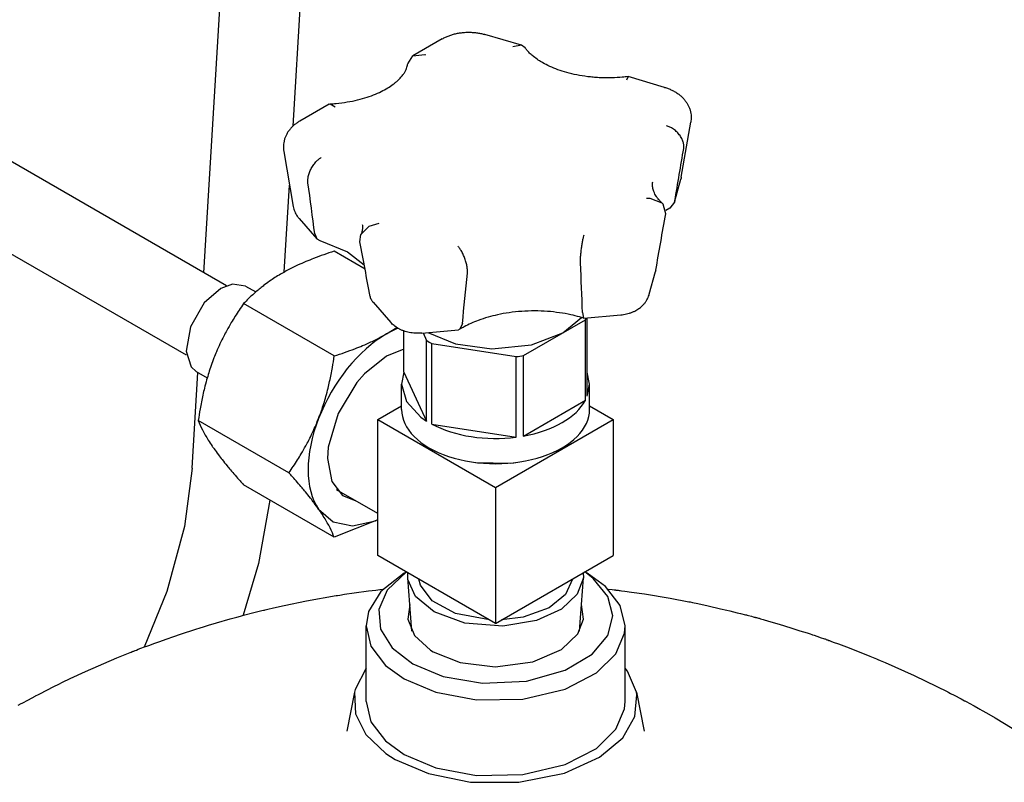
# Model space of a CAD drawing. Units: millimetres. Extents: x 37 to 18719, y -467 to 3184.
# Drawn here: x 17768 to 17928, y 1400 to 1523 of the extents above; entities that cross this region are included whole.
import ezdxf

# ---------------------------------------------------------------- set-up
doc = ezdxf.new("R2010")
doc.units = ezdxf.units.MM
doc.linetypes.add('K5LT_BASIC', pattern=[0])
doc.layers.add('Системный слой (16)', color=7, linetype='Continuous')

# ---------------------------------------------------------------- blocks, each defined once
blk = doc.blocks.new('U2402')
at = {"layer": 'Системный слой (16)', "linetype": 'K5LT_BASIC'}
for p, q in [((17821.31, 1408.08), (17821.31, 1408.08)), ((17869.5, 1408.08), (17869.5, 1408.08))]:
    blk.add_line(p, q, dxfattribs=at)
blk = doc.blocks.new('U2404')
at = {"layer": 'Системный слой (16)', "linetype": 'K5LT_BASIC'}
for p, q in [((17824.41, 1418.28), (17822.66, 1414.83)), ((17866.78, 1417.77), (17866.41, 1418.28)), ((17868.26, 1414.37), (17866.78, 1417.77)), ((17822.66, 1414.83), (17822.55, 1414.37)), ((17822.55, 1414.37), (17822.67, 1410.87)), ((17868.01, 1410.41), (17868.33, 1413.92)), ((17868.33, 1413.92), (17868.26, 1414.37)), ((17822.67, 1410.87), (17824.36, 1407.51)), ((17866.03, 1406.98), (17868.01, 1410.41)), ((17824.36, 1407.51), (17827.62, 1404.45)), ((17862.26, 1403.83), (17866.03, 1406.98)), ((17827.62, 1404.45), (17829.14, 1403.48)), ((17829.14, 1403.48), (17834.51, 1401.17)), ((17856.58, 1401.26), (17862.26, 1403.83)), ((17834.51, 1401.17), (17841.35, 1399.79)), ((17849.18, 1399.77), (17856.58, 1401.26)), ((17841.35, 1399.79), (17849.18, 1399.77))]:
    blk.add_line(p, q, dxfattribs=at)
blk = doc.blocks.new('U2405')
at = {"layer": 'Системный слой (16)', "linetype": 'K5LT_BASIC'}
for p, q in [((17822.49, 1430.48), (17824.82, 1430.79)), ((17824.82, 1430.79), (17826.01, 1430.94)), ((17826.01, 1430.94), (17826.62, 1431.02)), ((17826.62, 1431.02), (17827.13, 1431.08)), ((17863.68, 1431.08), (17864.31, 1431.02)), ((17864.31, 1431.02), (17864.62, 1430.98)), ((17864.62, 1430.98), (17864.78, 1430.96)), ((17864.78, 1430.96), (17864.86, 1430.95)), ((17864.86, 1430.95), (17864.9, 1430.94)), ((17864.9, 1430.94), (17864.95, 1430.94)), ((17864.95, 1430.94), (17864.99, 1430.93)), ((17864.99, 1430.93), (17865.05, 1430.92)), ((17865.05, 1430.92), (17865.15, 1430.91)), ((17865.15, 1430.91), (17865.29, 1430.89)), ((17865.29, 1430.89), (17865.45, 1430.87)), ((17865.45, 1430.87), (17865.59, 1430.85)), ((17865.59, 1430.85), (17865.85, 1430.82)), ((17865.85, 1430.82), (17866.38, 1430.75)), ((17866.38, 1430.75), (17867.43, 1430.61)), ((17867.43, 1430.61), (17869.54, 1430.3)), ((17811.15, 1428.44), (17814.73, 1429.17)), ((17814.73, 1429.17), (17819.56, 1430.04)), ((17819.56, 1430.04), (17819.76, 1430.07)), ((17819.76, 1430.07), (17820.15, 1430.13)), ((17820.15, 1430.13), (17820.93, 1430.25)), ((17820.93, 1430.25), (17822.49, 1430.48)), ((17869.54, 1430.3), (17873.73, 1429.61)), ((17873.73, 1429.61), (17876.73, 1429.05)), ((17876.73, 1429.05), (17876.94, 1429)), ((17806.23, 1427.29), (17807.09, 1427.5)), ((17807.09, 1427.5), (17807.52, 1427.6)), ((17807.52, 1427.6), (17807.76, 1427.66)), ((17807.76, 1427.66), (17807.91, 1427.69)), ((17807.91, 1427.69), (17808.04, 1427.73)), ((17808.04, 1427.73), (17808.48, 1427.83)), ((17808.48, 1427.83), (17809.37, 1428.04)), ((17809.37, 1428.04), (17811.15, 1428.44)), ((17876.94, 1429), (17877.36, 1428.92)), ((17877.36, 1428.92), (17878.19, 1428.74)), ((17878.19, 1428.74), (17879.86, 1428.37)), ((17879.86, 1428.37), (17881.88, 1427.9)), ((17881.88, 1427.9), (17882.89, 1427.66)), ((17882.89, 1427.66), (17883.4, 1427.54)), ((17883.4, 1427.54), (17884.6, 1427.25)), ((17800.15, 1425.62), (17802.36, 1426.25)), ((17802.36, 1426.25), (17803.47, 1426.55)), ((17803.47, 1426.55), (17804.03, 1426.71)), ((17804.03, 1426.71), (17804.54, 1426.85)), ((17804.54, 1426.85), (17806.23, 1427.29)), ((17884.6, 1427.25), (17885.13, 1427.12)), ((17885.13, 1427.12), (17885.94, 1426.93)), ((17885.94, 1426.93), (17886.08, 1426.9)), ((17886.08, 1426.9), (17886.2, 1426.87)), ((17886.2, 1426.87), (17886.43, 1426.81)), ((17886.43, 1426.81), (17886.89, 1426.69)), ((17886.89, 1426.69), (17887.2, 1426.61)), ((17887.2, 1426.61), (17887.35, 1426.56)), ((17887.35, 1426.56), (17887.43, 1426.54)), ((17887.43, 1426.54), (17887.47, 1426.53)), ((17887.47, 1426.53), (17887.52, 1426.52)), ((17887.52, 1426.52), (17887.57, 1426.5)), ((17887.57, 1426.5), (17887.64, 1426.48)), ((17887.64, 1426.48), (17887.74, 1426.46)), ((17887.74, 1426.46), (17887.89, 1426.41)), ((17887.89, 1426.41), (17888.03, 1426.38)), ((17888.03, 1426.38), (17888.14, 1426.35)), ((17888.14, 1426.35), (17888.35, 1426.29)), ((17888.35, 1426.29), (17888.79, 1426.16)), ((17888.79, 1426.16), (17889.65, 1425.91)), ((17889.65, 1425.91), (17891.37, 1425.4)), ((17794.5, 1423.84), (17796.63, 1424.55)), ((17796.63, 1424.55), (17797.69, 1424.88)), ((17797.69, 1424.88), (17797.86, 1424.94)), ((17797.86, 1424.94), (17798.18, 1425.04)), ((17798.18, 1425.04), (17798.84, 1425.23)), ((17798.84, 1425.23), (17800.15, 1425.62)), ((17891.37, 1425.4), (17893.31, 1424.8)), ((17893.31, 1424.8), (17894.28, 1424.49)), ((17894.28, 1424.49), (17894.77, 1424.34)), ((17894.77, 1424.34), (17895.91, 1423.98)), ((17790.82, 1422.54), (17792.14, 1423.02)), ((17792.14, 1423.02), (17793.09, 1423.35)), ((17793.09, 1423.35), (17794.5, 1423.84)), ((17895.91, 1423.98), (17896.42, 1423.82)), ((17896.42, 1423.82), (17896.7, 1423.73)), ((17896.7, 1423.73), (17896.82, 1423.69)), ((17896.82, 1423.69), (17897.05, 1423.61)), ((17897.05, 1423.61), (17897.51, 1423.46)), ((17897.51, 1423.46), (17898.21, 1423.21)), ((17898.21, 1423.21), (17898.56, 1423.09)), ((17898.56, 1423.09), (17898.74, 1423.03)), ((17898.74, 1423.03), (17898.83, 1423)), ((17898.83, 1423), (17898.94, 1422.96)), ((17898.94, 1422.96), (17899.01, 1422.93)), ((17899.01, 1422.93), (17899.11, 1422.89)), ((17899.11, 1422.89), (17899.26, 1422.84)), ((17899.26, 1422.84), (17899.43, 1422.78)), ((17899.43, 1422.78), (17899.53, 1422.74)), ((17899.53, 1422.74), (17899.75, 1422.67)), ((17899.75, 1422.67), (17900.17, 1422.51)), ((17786.64, 1421), (17786.76, 1421.05)), ((17786.76, 1421.05), (17786.85, 1421.09)), ((17786.85, 1421.09), (17786.97, 1421.14)), ((17786.97, 1421.14), (17787.16, 1421.21)), ((17787.16, 1421.21), (17787.45, 1421.33)), ((17787.45, 1421.33), (17787.88, 1421.49)), ((17787.88, 1421.49), (17788.5, 1421.72)), ((17788.5, 1421.72), (17788.62, 1421.76)), ((17788.62, 1421.76), (17788.85, 1421.84)), ((17788.85, 1421.84), (17789.32, 1422.01)), ((17789.32, 1422.01), (17789.98, 1422.25)), ((17789.98, 1422.25), (17790.82, 1422.54)), ((17900.17, 1422.51), (17901.03, 1422.2)), ((17901.03, 1422.2), (17902.73, 1421.56)), ((17902.73, 1421.56), (17906.11, 1420.22)), ((17778.93, 1417.74), (17783.98, 1419.93)), ((17783.98, 1419.93), (17786.16, 1420.81)), ((17786.16, 1420.81), (17786.31, 1420.87)), ((17786.31, 1420.87), (17786.5, 1420.95)), ((17786.5, 1420.95), (17786.59, 1420.99)), ((17786.59, 1420.99), (17786.64, 1421)), ((17906.11, 1420.22), (17907.2, 1419.78)), ((17907.2, 1419.78), (17907.4, 1419.69)), ((17907.4, 1419.69), (17907.79, 1419.53)), ((17907.79, 1419.53), (17908.58, 1419.19)), ((17908.58, 1419.19), (17910.15, 1418.51)), ((17910.15, 1418.51), (17913.27, 1417.1)), ((17775.19, 1415.98), (17776.43, 1416.58)), ((17776.43, 1416.58), (17778.93, 1417.74)), ((17913.27, 1417.1), (17918.77, 1414.41)), ((17771.61, 1414.18), (17772.52, 1414.65)), ((17772.52, 1414.65), (17773.9, 1415.34)), ((17773.9, 1415.34), (17774.11, 1415.45)), ((17774.11, 1415.45), (17774.27, 1415.53)), ((17774.27, 1415.53), (17774.58, 1415.68)), ((17774.58, 1415.68), (17775.19, 1415.98)), ((17768.66, 1412.62), (17769.66, 1413.16)), ((17769.66, 1413.16), (17770.76, 1413.74)), ((17770.76, 1413.74), (17770.82, 1413.77)), ((17770.82, 1413.77), (17770.93, 1413.83)), ((17770.93, 1413.83), (17771.16, 1413.95)), ((17771.16, 1413.95), (17771.61, 1414.18)), ((17918.77, 1414.41), (17918.91, 1414.33)), ((17918.91, 1414.33), (17919.2, 1414.18)), ((17919.2, 1414.18), (17919.77, 1413.89)), ((17919.77, 1413.89), (17920.91, 1413.28)), ((17920.91, 1413.28), (17921.44, 1413)), ((17768.01, 1412.26), (17768.48, 1412.52)), ((17768.48, 1412.52), (17768.66, 1412.62)), ((17921.44, 1413), (17921.49, 1412.97)), ((17921.49, 1412.97), (17921.6, 1412.92)), ((17921.6, 1412.92), (17921.8, 1412.81)), ((17921.8, 1412.81), (17922.21, 1412.59)), ((17922.21, 1412.59), (17923.03, 1412.14)), ((17923.03, 1412.14), (17923.68, 1411.77)), ((17923.68, 1411.77), (17923.77, 1411.72)), ((17923.77, 1411.72), (17923.95, 1411.62)), ((17923.95, 1411.62), (17924.3, 1411.43)), ((17924.3, 1411.43), (17925, 1411.03)), ((17925, 1411.03), (17926.4, 1410.22)), ((17926.4, 1410.22), (17929.17, 1408.56))]:
    blk.add_line(p, q, dxfattribs=at)
blk = doc.blocks.new('U2406')
at = {"layer": 'Системный слой (16)', "linetype": 'K5LT_BASIC'}
for p, q in [((17831.49, 1428.57), (17831.16, 1426.24)), ((17859.65, 1426.24), (17859.33, 1428.57)), ((17831.16, 1426.24), (17832.24, 1423.57)), ((17858.76, 1423.84), (17859.65, 1426.24)), ((17832.24, 1423.57), (17834.86, 1421.19)), ((17856.08, 1421.28), (17858.76, 1423.84)), ((17834.86, 1421.19), (17835.31, 1420.92)), ((17851.44, 1419.28), (17856.08, 1421.28)), ((17835.31, 1420.92), (17839.65, 1419.21)), ((17839.65, 1419.21), (17845.35, 1418.51)), ((17845.35, 1418.51), (17851.44, 1419.28))]:
    blk.add_line(p, q, dxfattribs=at)
blk = doc.blocks.new('U2407')
at = {"layer": 'Системный слой (16)', "linetype": 'K5LT_BASIC'}
for p, q in [((17824.41, 1412.87), (17825.2, 1409.56)), ((17864.9, 1408.36), (17866.3, 1411.68)), ((17866.3, 1411.68), (17866.41, 1412.87)), ((17825.2, 1409.56), (17827.56, 1406.47)), ((17861.75, 1405.25), (17864.9, 1408.36)), ((17827.56, 1406.47), (17830.56, 1404.29)), ((17856.7, 1402.64), (17861.75, 1405.25)), ((17830.56, 1404.29), (17835.71, 1402.11)), ((17835.71, 1402.11), (17842.32, 1400.87)), ((17849.82, 1401.01), (17856.7, 1402.64)), ((17842.32, 1400.87), (17849.82, 1401.01))]:
    blk.add_line(p, q, dxfattribs=at)
blk = doc.blocks.new('U2408')
at = {"layer": 'Системный слой (16)', "linetype": 'K5LT_BASIC'}
for p, q in [((17830.95, 1433.87), (17827.84, 1430.93)), ((17861.23, 1432.82), (17859.86, 1433.87)), ((17863.6, 1429.9), (17861.23, 1432.82)), ((17827.84, 1430.93), (17826.49, 1427.77)), ((17864.41, 1426.77), (17863.6, 1429.9)), ((17826.49, 1427.77), (17826.77, 1424.6)), ((17863.6, 1423.58), (17864.41, 1426.77)), ((17826.77, 1424.6), (17828.63, 1421.59)), ((17861.08, 1420.55), (17863.6, 1423.58)), ((17828.63, 1421.59), (17831.97, 1418.99)), ((17856.69, 1417.92), (17861.08, 1420.55)), ((17831.97, 1418.99), (17836.9, 1416.94)), ((17850.41, 1416.16), (17856.69, 1417.92)), ((17836.9, 1416.94), (17843.26, 1415.85)), ((17843.26, 1415.85), (17850.41, 1416.16))]:
    blk.add_line(p, q, dxfattribs=at)
blk = doc.blocks.new('U2409')
at = {"layer": 'Системный слой (16)', "linetype": 'K5LT_BASIC'}
for p, q in [((17830.56, 1433.69), (17826.78, 1430.71)), ((17863.25, 1431.51), (17860.26, 1433.69)), ((17826.78, 1430.71), (17824.8, 1427.44)), ((17865.61, 1428.42), (17863.25, 1431.51)), ((17824.8, 1427.44), (17824.41, 1425.11)), ((17866.41, 1425.11), (17865.61, 1428.42)), ((17824.41, 1425.11), (17825.2, 1421.81)), ((17866.3, 1423.92), (17866.41, 1425.11)), ((17864.9, 1420.6), (17866.3, 1423.92)), ((17825.2, 1421.81), (17827.56, 1418.72)), ((17861.75, 1417.5), (17864.9, 1420.6)), ((17827.56, 1418.72), (17830.56, 1416.54)), ((17830.56, 1416.54), (17835.71, 1414.36)), ((17856.7, 1414.89), (17861.75, 1417.5)), ((17849.82, 1413.26), (17856.7, 1414.89)), ((17835.71, 1414.36), (17842.32, 1413.12)), ((17842.32, 1413.12), (17849.82, 1413.26))]:
    blk.add_line(p, q, dxfattribs=at)
blk = doc.blocks.new('U2517')
at = {"layer": 'Системный слой (16)', "linetype": 'K5LT_BASIC'}
for p, q in [((17816.71, 1444.06), (17819.09, 1441.99)), ((17819.09, 1441.99), (17822.22, 1441.34)), ((17822.22, 1441.34), (17825.91, 1442.18)), ((17825.91, 1442.18), (17826.31, 1442.35))]:
    blk.add_line(p, q, dxfattribs=at)
blk = doc.blocks.new('U2518')
at = {"layer": 'Системный слой (16)', "linetype": 'K5LT_BASIC'}
for p, q in [((17830.53, 1469.98), (17827.73, 1468.84)), ((17827.73, 1468.84), (17824.17, 1466)), ((17824.17, 1466), (17822.93, 1464.59)), ((17822.93, 1464.59), (17819.87, 1459.57)), ((17819.87, 1459.57), (17818.27, 1454.12)), ((17818.27, 1454.12), (17818.14, 1452.24)), ((17818.14, 1452.24), (17818.83, 1448.53)), ((17818.83, 1448.53), (17820.6, 1446.25)), ((17820.6, 1446.25), (17822.62, 1445.45))]:
    blk.add_line(p, q, dxfattribs=at)
blk = doc.blocks.new('U2564')
at = {"layer": 'Системный слой (16)', "linetype": 'K5LT_BASIC'}
for p, q in [((17802.74, 1480.53), (17800.86, 1479.82)), ((17804.86, 1480.22), (17802.74, 1480.53)), ((17800.86, 1479.82), (17798.17, 1477.48)), ((17798.17, 1477.48), (17795.92, 1473.62)), ((17795.92, 1473.62), (17795.21, 1469.64)), ((17795.21, 1469.64), (17796.03, 1467.1)), ((17796.03, 1467.1), (17796.86, 1466.36))]:
    blk.add_line(p, q, dxfattribs=at)
blk = doc.blocks.new('U2568')
at = {"layer": 'Системный слой (16)', "linetype": 'K5LT_BASIC'}
for p, q in [((17808.79, 1445.52), (17806.94, 1435.25)), ((17806.94, 1435.25), (17804.5, 1426.84))]:
    blk.add_line(p, q, dxfattribs=at)
blk = doc.blocks.new('U2569')
at = {"layer": 'Системный слой (16)', "linetype": 'K5LT_BASIC'}
for p, q in [((17796.21, 1450.7), (17794.96, 1441.26)), ((17794.96, 1441.26), (17792.09, 1430.72)), ((17792.09, 1430.72), (17788.41, 1421.69))]:
    blk.add_line(p, q, dxfattribs=at)
blk = doc.blocks.new('U2571')
at = {"layer": 'Системный слой (16)', "linetype": 'K5LT_BASIC'}
for p, q in [((17798.12, 1482.38), (17801.68, 1541.45)), ((17796.21, 1450.7), (17797.14, 1466.2))]:
    blk.add_line(p, q, dxfattribs=at)
blk = doc.blocks.new('U2572')
at = {"layer": 'Системный слой (16)', "linetype": 'K5LT_BASIC'}
for p, q in [((17812.58, 1506.16), (17814.66, 1540.67)), ((17811.15, 1482.49), (17812, 1496.59))]:
    blk.add_line(p, q, dxfattribs=at)
blk = doc.blocks.new('U2717')
at = {"layer": 'Системный слой (16)', "linetype": 'K5LT_BASIC'}
for p, q in [((17842.18, 1451.62), (17847.83, 1451.51)), ((17847.83, 1451.51), (17848.63, 1451.62))]:
    blk.add_line(p, q, dxfattribs=at)
blk = doc.blocks.new('U2718')
at = {"layer": 'Системный слой (16)', "linetype": 'K5LT_BASIC'}
for p, q in [((17830.53, 1466.24), (17830.16, 1464.31)), ((17830.16, 1464.31), (17830.95, 1461.5)), ((17830.95, 1461.5), (17833.3, 1458.95)), ((17833.3, 1458.95), (17834.2, 1458.33))]:
    blk.add_line(p, q, dxfattribs=at)
blk = doc.blocks.new('U2719')
at = {"layer": 'Системный слой (16)', "linetype": 'K5LT_BASIC'}
for p, q in [((17860.66, 1464.31), (17860.28, 1466.24)), ((17860.28, 1462.37), (17860.66, 1464.31))]:
    blk.add_line(p, q, dxfattribs=at)
blk = doc.blocks.new('U2720')
at = {"layer": 'Системный слой (16)', "linetype": 'K5LT_BASIC'}
for p, q in [((17856.32, 1472.65), (17859.36, 1475.11)), ((17834.43, 1472.68), (17838.93, 1470.87)), ((17851.21, 1470.7), (17856.32, 1472.65)), ((17838.93, 1470.87), (17844.8, 1470.06)), ((17844.8, 1470.06), (17851.21, 1470.7))]:
    blk.add_line(p, q, dxfattribs=at)
blk = doc.blocks.new('U2721')
at = {"layer": 'Системный слой (16)', "linetype": 'K5LT_BASIC'}
for p, q in [((17870.45, 1494.41), (17869.9, 1494.39)), ((17872.42, 1493.66), (17870.45, 1494.41)), ((17872.6, 1493.47), (17872.42, 1493.66)), ((17873, 1491.93), (17872.6, 1493.47))]:
    blk.add_line(p, q, dxfattribs=at)
blk = doc.blocks.new('U2722')
at = {"layer": 'Системный слой (16)', "linetype": 'K5LT_BASIC'}
for p, q in [((17866.89, 1514.17), (17866.63, 1513.57)), ((17866.9, 1514.17), (17866.89, 1514.17))]:
    blk.add_line(p, q, dxfattribs=at)
blk = doc.blocks.new('U2723')
at = {"layer": 'Системный слой (16)', "linetype": 'K5LT_BASIC'}
for p, q in [((17816.93, 1487.58), (17821.39, 1485.79)), ((17821.39, 1485.79), (17824.11, 1483.64)), ((17824.11, 1483.64), (17824.11, 1483.64)), ((17824.11, 1483.64), (17824.12, 1483.64)), ((17824.12, 1483.64), (17824.12, 1483.64)), ((17824.12, 1483.64), (17824.12, 1483.64)), ((17824.12, 1483.64), (17824.12, 1483.63)), ((17824.12, 1483.63), (17824.12, 1483.63)), ((17824.12, 1483.63), (17824.12, 1483.63))]:
    blk.add_line(p, q, dxfattribs=at)
blk = doc.blocks.new('U2724')
at = {"layer": 'Системный слой (16)', "linetype": 'K5LT_BASIC'}
for p, q in [((17859.5, 1475.91), (17859.69, 1475.01)), ((17859.69, 1475.01), (17859.71, 1475)), ((17859.71, 1475), (17859.73, 1475))]:
    blk.add_line(p, q, dxfattribs=at)
blk = doc.blocks.new('U2725')
at = {"layer": 'Системный слой (16)', "linetype": 'K5LT_BASIC'}
for p, q in [((17840.03, 1474.13), (17839.62, 1473.21)), ((17839.62, 1473.21), (17839.42, 1473.14))]:
    blk.add_line(p, q, dxfattribs=at)
blk = doc.blocks.new('U2726')
at = {"layer": 'Системный слой (16)', "linetype": 'K5LT_BASIC'}
for p, q in [((17831.17, 1516.26), (17832.01, 1517.55)), ((17832.01, 1517.55), (17833.93, 1517.73)), ((17833.93, 1517.73), (17834.03, 1517.7))]:
    blk.add_line(p, q, dxfattribs=at)
blk = doc.blocks.new('U2727')
at = {"layer": 'Системный слой (16)', "linetype": 'K5LT_BASIC'}
for p, q in [((17849.61, 1519.25), (17848.18, 1518.99)), ((17850.22, 1518.82), (17849.61, 1519.25))]:
    blk.add_line(p, q, dxfattribs=at)
blk = doc.blocks.new('U2728')
at = {"layer": 'Системный слой (16)', "linetype": 'K5LT_BASIC'}
for p, q in [((17818.42, 1509.7), (17818.59, 1509.75)), ((17818.59, 1509.75), (17819.39, 1509.25))]:
    blk.add_line(p, q, dxfattribs=at)
blk = doc.blocks.new('U2729')
at = {"layer": 'Системный слой (16)', "linetype": 'K5LT_BASIC'}
for p, q in [((17816.1, 1488.68), (17816.43, 1487.89)), ((17816.43, 1487.89), (17816.93, 1487.58))]:
    blk.add_line(p, q, dxfattribs=at)
blk = doc.blocks.new('U2730')
at = {"layer": 'Системный слой (16)', "linetype": 'K5LT_BASIC'}
for p, q in [((17823.56, 1488.55), (17824.9, 1489.93)), ((17824.9, 1489.93), (17826.55, 1490.43)), ((17823.42, 1487.4), (17823.56, 1488.55))]:
    blk.add_line(p, q, dxfattribs=at)
blk = doc.blocks.new('U2731')
at = {"layer": 'Системный слой (16)', "linetype": 'K5LT_BASIC'}
for p, q in [((17874.43, 1493.84), (17873.64, 1492.85)), ((17874.47, 1494.01), (17874.43, 1493.84))]:
    blk.add_line(p, q, dxfattribs=at)
blk = doc.blocks.new('U2732')
at = {"layer": 'Системный слой (16)', "linetype": 'K5LT_BASIC'}
for p, q in [((17833.21, 1431.7), (17832.94, 1432.72)), ((17857.87, 1432.72), (17856.74, 1430.23)), ((17835.1, 1429.2), (17833.21, 1431.7)), ((17838.9, 1427.12), (17835.1, 1429.2)), ((17856.74, 1430.23), (17854.07, 1428.07)), ((17854.07, 1428.07), (17849.9, 1426.54)), ((17844.43, 1426.08), (17838.9, 1427.12)), ((17849.9, 1426.54), (17846.38, 1426.08))]:
    blk.add_line(p, q, dxfattribs=at)
blk = doc.blocks.new('U2733')
at = {"layer": 'Системный слой (16)', "linetype": 'K5LT_BASIC'}
for p, q in [((17831.17, 1432.93), (17831.18, 1433.74)), ((17831.2, 1432.63), (17831.17, 1432.93)), ((17832.42, 1429.89), (17831.2, 1432.63)), ((17859.64, 1432.93), (17858.65, 1430.25)), ((17859.63, 1433.74), (17859.64, 1432.93)), ((17835.44, 1427.4), (17832.42, 1429.89)), ((17858.65, 1430.25), (17856.12, 1427.85)), ((17856.12, 1427.85), (17852.06, 1426)), ((17840.43, 1425.57), (17835.44, 1427.4)), ((17852.06, 1426), (17846.58, 1425.08)), ((17846.58, 1425.08), (17840.43, 1425.57))]:
    blk.add_line(p, q, dxfattribs=at)

msp = doc.modelspace()

# ---------------------------------------------------------------- linework, layer by layer
at = {"layer": 'Системный слой (16)', "linetype": 'K5LT_BASIC'}
for p, q in [((17836.77, 1520.3), (17832.01, 1517.55)), ((17849.61, 1519.25), (17843.69, 1520.99)), ((17801.78, 1480.26), (17736.93, 1517.7)), ((17872.82, 1512.42), (17866.9, 1514.17)), ((17818.42, 1509.7), (17813.65, 1506.95)), ((17795.28, 1469), (17730.43, 1506.44)), ((17875.52, 1497.89), (17877.06, 1506.78)), ((17811.06, 1502.01), (17812.6, 1493.11)), ((17874.43, 1493.84), (17875.44, 1497.53)), ((17873.64, 1492.85), (17873.02, 1492.49)), ((17813.56, 1491.15), (17816.43, 1487.89)), ((17824.24, 1482.97), (17819.24, 1485.85)), ((17870.33, 1478.89), (17871.34, 1482.58)), ((17804.86, 1480.22), (17806.52, 1479.26)), ((17819.24, 1468.88), (17804.55, 1477.37)), ((17825.53, 1477.59), (17828.4, 1474.33)), ((17859.73, 1475), (17865.72, 1475.54)), ((17849.94, 1468.96), (17859.97, 1474.75)), ((17859.97, 1474.75), (17860.11, 1475.03)), ((17859.97, 1461.69), (17859.97, 1474.75)), ((17860.28, 1462.37), (17860.28, 1475.05)), ((17827.73, 1472.47), (17829.38, 1473.5)), ((17829.57, 1473.38), (17827.73, 1472.47)), ((17830.53, 1466.24), (17830.53, 1472.94)), ((17833.43, 1472.59), (17839.42, 1473.14)), ((17833.64, 1472.61), (17834.2, 1471.4)), ((17834.2, 1458.33), (17834.2, 1471.4)), ((17835.06, 1470.9), (17848.76, 1468.78)), ((17835.06, 1457.84), (17835.06, 1470.9)), ((17849.94, 1455.9), (17849.94, 1468.96)), ((17848.76, 1455.72), (17848.76, 1468.78)), ((17796.86, 1466.36), (17798.65, 1465.33)), ((17830.53, 1466.24), (17834.2, 1458.33)), ((17830.16, 1460.22), (17830.16, 1464.31)), ((17860.66, 1460.22), (17860.66, 1464.31)), ((17849.94, 1455.9), (17859.97, 1461.69)), ((17826.31, 1458.59), (17830.16, 1460.81)), ((17860.66, 1460.81), (17864.5, 1458.59)), ((17811.89, 1449.94), (17797.2, 1458.43)), ((17826.31, 1436.54), (17826.31, 1458.59)), ((17826.31, 1458.59), (17845.41, 1447.57)), ((17835.06, 1457.84), (17848.76, 1455.72)), ((17845.41, 1447.57), (17864.5, 1458.59)), ((17864.5, 1458.59), (17864.5, 1436.54)), ((17819.24, 1439.49), (17804.55, 1447.98)), ((17826.31, 1443.32), (17819.61, 1447.19)), ((17845.41, 1447.57), (17845.41, 1425.52)), ((17826.31, 1442.31), (17819.24, 1439.49)), ((17845.41, 1425.52), (17826.31, 1436.54)), ((17845.41, 1425.52), (17864.5, 1436.54)), ((17830.56, 1433.69), (17830.91, 1433.89)), ((17860.26, 1433.69), (17859.9, 1433.89)), ((17831.8, 1424.26), (17831.17, 1432.93)), ((17859.01, 1424.26), (17859.64, 1432.93)), ((17824.41, 1412.87), (17824.41, 1425.11)), ((17866.41, 1412.87), (17866.41, 1425.11)), ((17822.55, 1414.37), (17821.31, 1408.08)), ((17868.26, 1414.37), (17869.5, 1408.08))]:
    msp.add_line(p, q, dxfattribs=at)
for centre, major_axis, start_param, end_param in [((17827.73, 1457.77), (9, 15.59), 0.785398, 1.832596), ((17845.41, 1477.37), (-15.25, 0), 0.745573, 0.825223), ((17845.41, 1477.37), (15.25, 0), -1.348822, -1.269172), ((17845.41, 1464.31), (15.25, 0), 5.014013, 5.981561), ((17845.41, 1460.22), (-15.25, 0), 0, 3.141593), ((17827.73, 1457.77), (-9, -15.59), 4.974188, 6.021386), ((17845.41, 1464.31), (15.25, 0), 3.966816, 4.934363)]:
    msp.add_ellipse(centre, major_axis=major_axis, ratio=0.57735, start_param=start_param, end_param=end_param, dxfattribs=at)
for points, knots in [([(17836.77, 1520.3), (17836.94, 1520.39), (17837.11, 1520.48), (17837.47, 1520.65), (17837.66, 1520.73), (17838.05, 1520.88), (17838.24, 1520.94), (17838.65, 1521.06), (17838.86, 1521.11), (17839.28, 1521.2), (17839.5, 1521.24), (17839.94, 1521.3), (17840.16, 1521.33), (17840.62, 1521.36), (17840.85, 1521.36), (17841.32, 1521.36), (17841.56, 1521.35), (17842.02, 1521.32), (17842.25, 1521.29), (17842.7, 1521.23), (17842.92, 1521.19), (17843.32, 1521.1), (17843.51, 1521.05), (17843.69, 1520.99)], [0, 0, 0, 0, 1.726212, 1.726212, 3.47794, 3.47794, 5.25704, 5.25704, 7.06294, 7.06294, 8.897174, 8.897174, 10.763812, 10.763812, 12.670038, 12.670038, 14.622476, 14.622476, 16.524345, 16.524345, 18.386889, 18.386889, 20, 20, 20, 20]), ([(17866.89, 1514.17), (17866.58, 1514.13), (17866.27, 1514.09), (17865.39, 1514.01), (17864.83, 1514), (17864.21, 1513.96), (17864.16, 1513.96), (17863.47, 1513.95), (17862.84, 1513.96), (17861.87, 1514.01), (17861.54, 1514.03), (17860.92, 1514.09), (17860.63, 1514.12), (17859.75, 1514.23), (17859.16, 1514.32), (17858.03, 1514.55), (17857.49, 1514.68), (17856.46, 1514.96), (17855.97, 1515.12), (17855.04, 1515.46), (17854.61, 1515.64), (17853.8, 1516.01), (17853.43, 1516.2), (17852.82, 1516.55), (17852.57, 1516.7), (17852.06, 1517.04), (17851.8, 1517.23), (17851.38, 1517.57), (17851.2, 1517.72), (17850.88, 1518.03), (17850.73, 1518.19), (17850.46, 1518.5), (17850.34, 1518.65), (17850.23, 1518.8), (17850.22, 1518.81), (17850.22, 1518.82)], [1.286488, 1.286488, 1.286488, 1.286488, 3.859465, 3.859465, 8.464604, 8.464604, 8.87197, 8.87197, 14.035177, 14.035177, 16.723778, 16.723778, 19.134643, 19.134643, 24.089251, 24.089251, 28.898346, 28.898346, 33.553837, 33.553837, 38.041811, 38.041811, 42.343906, 42.343906, 45.557546, 45.557546, 49.32304, 49.32304, 52.381477, 52.381477, 55.439915, 55.439915, 58.49763, 58.49763, 58.628797, 58.628797, 58.628797, 58.628797]), ([(17818.59, 1509.75), (17818.91, 1509.77), (17819.23, 1509.79), (17820.16, 1509.88), (17820.77, 1509.96), (17821.93, 1510.15), (17822.49, 1510.27), (17823.57, 1510.53), (17824.08, 1510.67), (17825.05, 1510.99), (17825.51, 1511.16), (17826.37, 1511.52), (17826.77, 1511.7), (17827.51, 1512.09), (17827.85, 1512.28), (17828.46, 1512.67), (17828.74, 1512.87), (17829.13, 1513.18), (17829.26, 1513.29), (17829.6, 1513.58), (17829.79, 1513.76), (17830.11, 1514.11), (17830.25, 1514.28), (17830.49, 1514.6), (17830.6, 1514.75), (17830.77, 1515.04), (17830.84, 1515.18), (17830.95, 1515.44), (17831, 1515.56), (17831.08, 1515.79), (17831.11, 1515.9), (17831.14, 1516.1), (17831.16, 1516.18), (17831.17, 1516.26)], [1.299856, 1.299856, 1.299856, 1.299856, 3.899567, 3.899567, 8.886958, 8.886958, 13.720175, 13.720175, 18.405365, 18.405365, 22.931093, 22.931093, 27.280817, 27.280817, 31.434742, 31.434742, 35.373101, 35.373101, 37.509674, 37.509674, 41.083714, 41.083714, 44.425969, 44.425969, 47.552759, 47.552759, 50.49151, 50.49151, 53.276604, 53.276604, 55.944017, 55.944017, 57.986857, 57.986857, 57.986857, 57.986857]), ([(17872.82, 1512.42), (17873.02, 1512.37), (17873.22, 1512.3), (17873.61, 1512.15), (17873.8, 1512.07), (17874.17, 1511.9), (17874.34, 1511.8), (17874.68, 1511.6), (17874.84, 1511.5), (17875.15, 1511.28), (17875.3, 1511.16), (17875.58, 1510.92), (17875.71, 1510.79), (17875.96, 1510.53), (17876.07, 1510.39), (17876.28, 1510.11), (17876.38, 1509.97), (17876.56, 1509.68), (17876.64, 1509.53), (17876.75, 1509.3), (17876.78, 1509.22), (17876.84, 1509.07), (17876.87, 1508.99), (17876.95, 1508.76), (17876.99, 1508.6), (17877.06, 1508.28), (17877.09, 1508.12), (17877.12, 1507.8), (17877.13, 1507.64), (17877.12, 1507.32), (17877.11, 1507.16), (17877.08, 1506.93), (17877.07, 1506.86), (17877.06, 1506.78)], [0, 0, 0, 0, 1.800484, 1.800484, 3.577815, 3.577815, 5.327185, 5.327185, 7.045709, 7.045709, 8.729175, 8.729175, 10.373444, 10.373444, 11.97664, 11.97664, 13.538455, 13.538455, 15.063099, 15.063099, 15.821684, 15.821684, 16.554794, 16.554794, 18.021591, 18.021591, 19.469625, 19.469625, 20.907113, 20.907113, 22.341853, 22.341853, 23, 23, 23, 23]), ([(17813.65, 1506.95), (17813.48, 1506.85), (17813.32, 1506.75), (17813.01, 1506.53), (17812.86, 1506.41), (17812.67, 1506.25), (17812.62, 1506.21), (17812.49, 1506.08), (17812.4, 1506), (17812.19, 1505.78), (17812.08, 1505.65), (17811.86, 1505.37), (17811.76, 1505.23), (17811.58, 1504.94), (17811.5, 1504.79), (17811.36, 1504.48), (17811.3, 1504.33), (17811.19, 1504.02), (17811.14, 1503.86), (17811.07, 1503.54), (17811.04, 1503.38), (17811.01, 1503.06), (17811, 1502.9), (17811, 1502.58), (17811.01, 1502.42), (17811.04, 1502.18), (17811.05, 1502.09), (17811.06, 1502.01)], [0, 0, 0, 0, 1.835651, 1.835651, 3.634571, 3.634571, 4.235372, 4.235372, 5.39209, 5.39209, 7.105594, 7.105594, 8.775089, 8.775089, 10.404192, 10.404192, 11.998102, 11.998102, 13.564152, 13.564152, 15.110549, 15.110549, 16.644359, 16.644359, 18.174878, 18.174878, 19, 19, 19, 19]), ([(17875.91, 1502.53), (17875.93, 1502.64), (17875.94, 1502.78), (17875.93, 1502.99), (17875.92, 1503.17), (17875.87, 1503.42), (17875.79, 1503.7), (17875.67, 1504), (17875.52, 1504.3), (17875.32, 1504.61), (17875.09, 1504.9), (17874.85, 1505.17), (17874.57, 1505.42), (17874.27, 1505.65), (17873.96, 1505.84), (17873.59, 1506.04), (17873.31, 1506.14), (17873.14, 1506.2)], [0, 0, 0, 0, 1.429635, 1.826419, 2.616584, 3.642059, 4.769301, 5.936404, 7.160695, 8.459507, 9.727226, 10.947923, 12.203431, 13.528344, 14.871042, 15.957558, 18, 18, 18, 18]), ([(17814.98, 1496.96), (17814.97, 1497.07), (17814.96, 1497.21), (17814.96, 1497.42), (17814.98, 1497.6), (17815.01, 1497.85), (17815.07, 1498.15), (17815.16, 1498.46), (17815.29, 1498.8), (17815.44, 1499.13), (17815.61, 1499.46), (17815.81, 1499.77), (17816.02, 1500.06), (17816.26, 1500.34), (17816.5, 1500.59), (17816.8, 1500.85), (17817.01, 1500.99), (17817.15, 1501.08)], [0, 0, 0, 0, 1.429635, 1.826419, 2.616584, 3.642059, 4.769301, 5.936404, 7.160695, 8.459507, 9.727226, 10.947923, 12.203431, 13.528344, 14.871042, 15.957558, 18, 18, 18, 18]), ([(17875.52, 1497.89), (17875.52, 1497.87), (17875.51, 1497.84), (17875.5, 1497.79), (17875.5, 1497.77), (17875.49, 1497.72), (17875.48, 1497.7), (17875.47, 1497.63), (17875.46, 1497.58), (17875.44, 1497.53)], [0, 0, 0, 0, 0.4, 0.4, 0.8, 0.8, 1.2, 1.2, 2, 2, 2, 2]), ([(17872.42, 1493.66), (17872.35, 1493.72), (17872.29, 1493.78), (17872.1, 1493.97), (17871.99, 1494.09), (17871.75, 1494.38), (17871.62, 1494.54), (17871.5, 1494.73), (17871.48, 1494.75), (17871.39, 1494.9), (17871.31, 1495.02), (17871.18, 1495.27), (17871.12, 1495.4), (17871.02, 1495.65), (17870.98, 1495.76), (17870.92, 1495.99), (17870.9, 1496.1), (17870.87, 1496.3), (17870.86, 1496.41), (17870.85, 1496.61), (17870.85, 1496.71), (17870.86, 1496.9), (17870.88, 1496.99), (17870.89, 1497.09)], [0.623876, 0.623876, 0.623876, 0.623876, 1.871627, 1.871627, 4.367129, 4.367129, 7.718338, 7.718338, 8.274135, 8.274135, 10.857962, 10.857962, 13.817915, 13.817915, 16.634573, 16.634573, 19.346438, 19.346438, 21.991999, 21.991999, 24.606484, 24.606484, 27, 27, 27, 27]), ([(17812.6, 1493.11), (17812.62, 1492.97), (17812.66, 1492.84), (17812.74, 1492.56), (17812.78, 1492.43), (17812.89, 1492.17), (17812.95, 1492.04), (17813.09, 1491.79), (17813.17, 1491.66), (17813.34, 1491.41), (17813.45, 1491.28), (17813.56, 1491.15)], [0, 0, 0, 0, 1.338011, 1.338011, 2.682145, 2.682145, 4.036589, 4.036589, 5.404324, 5.404324, 7, 7, 7, 7]), ([(17823.79, 1490.21), (17823.81, 1490.11), (17823.82, 1490.01), (17823.83, 1489.81), (17823.83, 1489.71), (17823.82, 1489.51), (17823.81, 1489.41), (17823.77, 1489.2), (17823.75, 1489.09), (17823.69, 1488.87), (17823.65, 1488.76), (17823.59, 1488.61), (17823.58, 1488.58), (17823.56, 1488.55)], [0, 0, 0, 0, 2.803998, 2.803998, 5.571271, 5.571271, 8.336739, 8.336739, 11.137755, 11.137755, 14.011401, 14.011401, 14.814104, 14.814104, 14.814104, 14.814104]), ([(17859.19, 1483.96), (17859.18, 1484.06), (17859.18, 1484.2), (17859.18, 1484.41), (17859.18, 1484.6), (17859.19, 1484.86), (17859.21, 1485.16), (17859.24, 1485.5), (17859.28, 1485.86), (17859.32, 1486.22), (17859.37, 1486.59), (17859.42, 1486.94), (17859.48, 1487.28), (17859.54, 1487.61), (17859.61, 1487.91), (17859.68, 1488.23), (17859.73, 1488.43), (17859.77, 1488.54)], [0, 0, 0, 0, 1.429635, 1.826419, 2.616584, 3.642059, 4.769301, 5.936404, 7.160695, 8.459507, 9.727226, 10.947923, 12.203431, 13.528344, 14.871042, 15.957558, 18, 18, 18, 18]), ([(17840.83, 1482.28), (17840.84, 1482.38), (17840.84, 1482.52), (17840.84, 1482.73), (17840.83, 1482.92), (17840.81, 1483.18), (17840.76, 1483.48), (17840.69, 1483.8), (17840.61, 1484.15), (17840.5, 1484.5), (17840.37, 1484.85), (17840.23, 1485.18), (17840.08, 1485.51), (17839.92, 1485.82), (17839.75, 1486.09), (17839.55, 1486.39), (17839.41, 1486.57), (17839.32, 1486.67)], [0, 0, 0, 0, 1.429635, 1.826419, 2.616584, 3.642059, 4.769301, 5.936404, 7.160695, 8.459507, 9.727226, 10.947923, 12.203431, 13.528344, 14.871042, 15.957558, 18, 18, 18, 18]), ([(17819.24, 1485.85), (17818.1, 1485.49), (17816.54, 1484.95), (17814.6, 1484.17), (17813.44, 1483.66), (17812.27, 1483.1), (17811.43, 1482.65), (17810.89, 1482.34), (17810.76, 1482.27)], [0, 0, 0, 0, 3.329934, 4.648427, 6.078103, 7.062119, 8.521529, 9, 9, 9, 9]), ([(17810.76, 1482.27), (17810.45, 1482.09), (17809.84, 1481.73), (17808.92, 1481.12), (17808.11, 1480.54), (17807.36, 1479.96), (17806.45, 1479.21), (17805.5, 1478.34), (17804.81, 1477.64), (17804.55, 1477.37)], [0, 0, 0, 0, 1.255208, 2.465384, 3.955173, 4.954932, 6.020613, 8.465601, 10, 10, 10, 10]), ([(17825.06, 1478.53), (17825.08, 1478.42), (17825.13, 1478.22), (17825.29, 1477.9), (17825.43, 1477.7), (17825.53, 1477.59)], [0, 0, 0, 0, 1.931696, 3.612022, 6, 6, 6, 6]), ([(17865.72, 1475.54), (17865.87, 1475.56), (17866.01, 1475.58), (17866.32, 1475.62), (17866.48, 1475.65), (17866.8, 1475.73), (17866.95, 1475.77), (17867.25, 1475.86), (17867.4, 1475.92), (17867.69, 1476.03), (17867.83, 1476.1), (17868.09, 1476.22), (17868.2, 1476.28), (17868.42, 1476.41), (17868.52, 1476.48), (17868.72, 1476.62), (17868.82, 1476.69), (17869, 1476.84), (17869.09, 1476.92), (17869.27, 1477.09), (17869.35, 1477.17), (17869.53, 1477.37), (17869.62, 1477.49), (17869.8, 1477.72), (17869.87, 1477.85), (17870.02, 1478.1), (17870.08, 1478.23), (17870.2, 1478.49), (17870.25, 1478.62), (17870.3, 1478.8), (17870.32, 1478.84), (17870.33, 1478.89)], [0, 0, 0, 0, 1.277565, 1.277565, 2.695232, 2.695232, 4.09623, 4.09623, 5.485263, 5.485263, 6.866177, 6.866177, 8.023594, 8.023594, 9.115923, 9.115923, 10.208253, 10.208253, 11.298182, 11.298182, 12.380976, 12.380976, 13.711033, 13.711033, 15.025358, 15.025358, 16.324521, 16.324521, 17.610499, 17.610499, 18, 18, 18, 18]), ([(17804.55, 1477.37), (17804.07, 1476.68), (17803.39, 1475.67), (17802.49, 1474.21), (17801.88, 1473.15), (17801.27, 1472), (17800.71, 1470.85), (17800.18, 1469.67), (17799.87, 1468.9), (17799.74, 1468.56)], [0, 0, 0, 0, 2.553311, 3.699927, 5.164919, 6.203549, 7.574344, 8.931906, 10, 10, 10, 10]), ([(17859.71, 1475), (17859.59, 1475.03), (17859.48, 1475.07), (17859.25, 1475.14), (17859.14, 1475.17), (17858.56, 1475.33), (17858.09, 1475.45), (17857.01, 1475.69), (17856.39, 1475.8), (17855.12, 1475.98), (17854.46, 1476.06), (17853.12, 1476.15), (17852.44, 1476.18), (17851.04, 1476.19), (17850.34, 1476.16), (17848.96, 1476.07), (17848.28, 1475.99), (17846.97, 1475.81), (17846.34, 1475.69), (17845.2, 1475.44), (17844.69, 1475.32), (17843.65, 1475.02), (17843.12, 1474.84), (17842.19, 1474.5), (17841.8, 1474.33), (17841.04, 1473.99), (17840.68, 1473.81), (17840.09, 1473.49), (17839.85, 1473.35), (17839.62, 1473.21)], [1.061507, 1.061507, 1.061507, 1.061507, 2.148901, 2.148901, 3.18452, 3.18452, 7.430546, 7.430546, 12.695754, 12.695754, 18.117441, 18.117441, 23.693046, 23.693046, 29.428711, 29.428711, 35.012909, 35.012909, 40.438686, 40.438686, 44.980929, 44.980929, 50.084794, 50.084794, 54.168561, 54.168561, 58.252093, 58.252093, 61.209247, 61.209247, 61.209247, 61.209247]), ([(17833.43, 1472.59), (17833.26, 1472.58), (17833.09, 1472.57), (17832.75, 1472.56), (17832.58, 1472.56), (17832.24, 1472.58), (17832.07, 1472.59), (17831.74, 1472.64), (17831.58, 1472.66), (17831.26, 1472.73), (17831.1, 1472.76), (17830.81, 1472.85), (17830.67, 1472.89), (17830.52, 1472.94), (17830.51, 1472.95), (17830.35, 1473), (17830.2, 1473.06), (17829.92, 1473.19), (17829.78, 1473.26), (17829.62, 1473.35), (17829.6, 1473.36), (17829.51, 1473.42), (17829.44, 1473.46), (17829.34, 1473.52), (17829.3, 1473.55), (17829.15, 1473.65), (17829.04, 1473.73), (17828.84, 1473.89), (17828.75, 1473.97), (17828.57, 1474.14), (17828.48, 1474.24), (17828.4, 1474.33)], [0, 0, 0, 0, 1.42883, 1.42883, 2.884133, 2.884133, 4.323496, 4.323496, 5.734124, 5.734124, 7.124827, 7.124827, 8.3873, 8.3873, 8.502505, 8.502505, 9.871039, 9.871039, 11.232086, 11.232086, 11.494922, 11.494922, 12.169847, 12.169847, 12.586244, 12.586244, 13.77764, 13.77764, 14.862054, 14.862054, 16, 16, 16, 16]), ([(17819.24, 1468.88), (17820.38, 1469.25), (17821.94, 1469.79), (17823.89, 1470.57), (17825.05, 1471.08), (17826.21, 1471.64), (17827.06, 1472.09), (17827.6, 1472.39), (17827.73, 1472.47)], [0, 0, 0, 0, 3.329934, 4.648427, 6.078103, 7.062119, 8.521529, 9, 9, 9, 9]), ([(17799.74, 1468.56), (17799.58, 1468.15), (17799.29, 1467.35), (17798.89, 1466.17), (17798.53, 1464.94), (17798.21, 1463.74), (17797.85, 1462.17), (17797.51, 1460.43), (17797.29, 1459.05), (17797.2, 1458.43)], [0, 0, 0, 0, 1.255208, 2.465384, 3.598137, 4.954932, 6.020613, 8.21228, 10, 10, 10, 10]), ([(17816.71, 1458.76), (17816.86, 1459.16), (17817.16, 1459.96), (17817.55, 1461.14), (17817.91, 1462.38), (17818.23, 1463.57), (17818.59, 1465.15), (17818.93, 1466.88), (17819.15, 1468.26), (17819.24, 1468.88)], [0, 0, 0, 0, 1.255208, 2.465384, 3.598137, 4.954932, 6.020613, 8.21228, 10, 10, 10, 10]), ([(17797.2, 1458.43), (17797.38, 1457.95), (17797.72, 1457.19), (17798.3, 1456.09), (17798.82, 1455.22), (17799.31, 1454.47), (17799.64, 1454), (17799.74, 1453.86)], [0, 0, 0, 0, 2.959904, 4.447921, 5.841053, 7.360698, 8, 8, 8, 8]), ([(17811.89, 1449.94), (17812.38, 1450.63), (17813.05, 1451.64), (17813.95, 1453.1), (17814.56, 1454.16), (17815.17, 1455.32), (17815.73, 1456.46), (17816.26, 1457.64), (17816.57, 1458.42), (17816.71, 1458.76)], [0, 0, 0, 0, 2.553311, 3.699927, 5.164919, 6.203549, 7.574344, 8.931906, 10, 10, 10, 10]), ([(17799.74, 1453.86), (17799.96, 1453.54), (17800.39, 1452.95), (17801.11, 1452.02), (17801.76, 1451.2), (17802.72, 1450.06), (17803.61, 1449.02), (17804.35, 1448.19), (17804.55, 1447.98)], [0, 0, 0, 0, 1.633362, 2.904255, 4.459441, 5.418553, 8.077248, 9, 9, 9, 9]), ([(17816.71, 1444.06), (17816.48, 1444.38), (17816.05, 1444.97), (17815.34, 1445.9), (17814.68, 1446.72), (17813.73, 1447.86), (17812.83, 1448.9), (17812.09, 1449.73), (17811.89, 1449.94)], [0, 0, 0, 0, 1.633362, 2.904255, 4.459441, 5.418553, 8.077248, 9, 9, 9, 9]), ([(17819.24, 1439.49), (17819.06, 1439.97), (17818.72, 1440.73), (17818.14, 1441.83), (17817.62, 1442.7), (17817.13, 1443.45), (17816.81, 1443.92), (17816.71, 1444.06)], [0, 0, 0, 0, 2.959904, 4.447921, 5.841053, 7.360698, 8, 8, 8, 8])]:
    msp.add_open_spline(points, degree=3, knots=knots, dxfattribs=at)
for points in [[(17874.47, 1494.01), (17874.95, 1496.86), (17875.43, 1499.7), (17875.91, 1502.53)], [(17816.1, 1488.68), (17815.73, 1491.44), (17815.35, 1494.2), (17814.98, 1496.96)], [(17871.38, 1482.77), (17871.92, 1485.82), (17872.46, 1488.88), (17873, 1491.93)], [(17825.06, 1478.53), (17824.51, 1481.49), (17823.97, 1484.44), (17823.42, 1487.4)], [(17859.5, 1475.91), (17859.4, 1478.59), (17859.3, 1481.28), (17859.19, 1483.96)], [(17840.03, 1474.13), (17840.29, 1476.85), (17840.55, 1479.56), (17840.83, 1482.28)], [(17871.38, 1482.77), (17871.37, 1482.71), (17871.36, 1482.64), (17871.34, 1482.58)]]:
    msp.add_open_spline(points, degree=3, dxfattribs=at)

# ---------------------------------------------------------------- block references
at = {"layer": 'Системный слой (16)'}
for name in ['U2571', 'U2572', 'U2727', 'U2726', 'U2722', 'U2728', 'U2721', 'U2731', 'U2730', 'U2729', 'U2723', 'U2564', 'U2724', 'U2720', 'U2725', 'U2518', 'U2718', 'U2719', 'U2717', 'U2569', 'U2568', 'U2517', 'U2408', 'U2409', 'U2733', 'U2732', 'U2405', 'U2406', 'U2404', 'U2407', 'U2402']:
    msp.add_blockref(name, (0, 0), dxfattribs=at)

doc.saveas('drawing.dxf')
